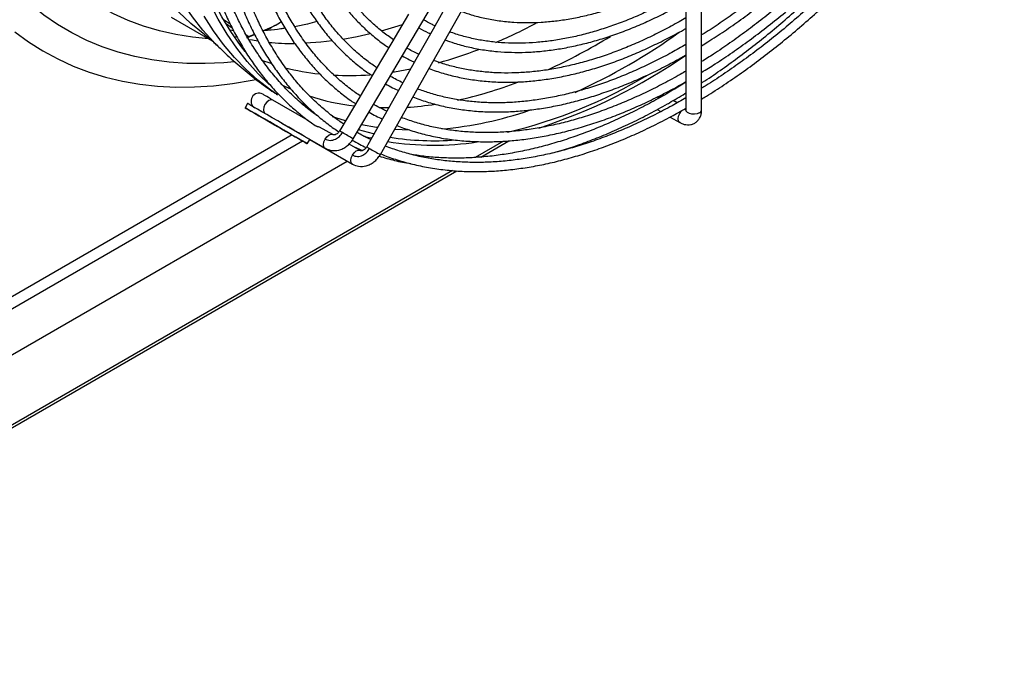
# Model space of a CAD drawing. Units: millimetres. Extents: x 5 to 414, y 3 to 291.
# Drawn here: x 219 to 232, y 30 to 38 of the extents above; entities that cross this region are included whole.
import ezdxf

# ---------------------------------------------------------------- set-up
doc = ezdxf.new("R2010")
doc.units = ezdxf.units.MM

msp = doc.modelspace()

# ---------------------------------------------------------------- linework, layer by layer
at = {"color": 7, "linetype": 'Continuous', "lineweight": 25}
for p, q in [((223.581, 36.811), (225.243, 39.626)), ((223.915, 36.621), (225.522, 39.467)), ((227.659, 39.52), (227.659, 37.169)), ((227.851, 37.169), (227.851, 39.52)), ((224.759, 38.506), (224.562, 38.158)), ((221.35, 38.305), (221.853, 38.014)), ((222.002, 38.269), (222.075, 38.22)), ((224.26, 38.339), (224.057, 37.994)), ((222.029, 38.22), (222.097, 38.174)), ((224.562, 38.158), (224.351, 37.783)), ((222.271, 38.087), (222.303, 38.066)), ((222.278, 38.052), (222.373, 38.091)), ((222.288, 38.058), (222.303, 38.066)), ((222.303, 38.066), (222.372, 38.095)), ((224.057, 37.994), (223.853, 37.65)), ((222.577, 37.734), (222.462, 37.774)), ((224.351, 37.783), (224.154, 37.435)), ((223.853, 37.65), (223.65, 37.305)), ((224.154, 37.435), (223.958, 37.086)), ((223.031, 37.038), (222.597, 37.288)), ((223.65, 37.305), (223.43, 36.934)), ((227.55, 37.254), (227.502, 37.282)), ((222.288, 37.245), (222.258, 37.193)), ((223.015, 37.205), (222.929, 37.26)), ((223.015, 37.212), (222.96, 37.24)), ((227.307, 37.173), (227.352, 37.147)), ((223.958, 37.086), (223.761, 36.738)), ((227.467, 37.08), (227.583, 37.014)), ((222.702, 37.006), (223.237, 36.697)), ((223.333, 36.864), (223.171, 36.957)), ((223.43, 36.934), (223.416, 36.909)), ((224.275, 36.92), (224.089, 36.929)), ((222.835, 36.86), (214.405, 31.994)), ((223.02, 36.753), (223.05, 36.805)), ((223.05, 36.805), (223.573, 36.503)), ((223.669, 36.67), (223.531, 36.749)), ((223.594, 36.713), (223.697, 36.67)), ((223.761, 36.738), (223.748, 36.715)), ((225.146, 36.59), (225.49, 36.788)), ((209.098, 28.219), (223.51, 36.539)), ((207.895, 26.631), (224.852, 36.421))]:
    msp.add_line(p, q, dxfattribs=at)
at = {"color": 8, "linetype": 'Continuous', "lineweight": 25}
for p, q in [((224.017, 37.191), (223.899, 37.193)), ((209.442, 28.983), (222.96, 36.787)), ((225.423, 36.784), (225.078, 36.584)), ((224.799, 36.424), (207.947, 26.695))]:
    msp.add_line(p, q, dxfattribs=at)
at = {"color": 7, "linetype": 'Continuous', "lineweight": 25, "flags": 128}
for points in [[(221.765, 38.086), (221.743, 38.103), (221.591, 38.227), (221.447, 38.363), (221.31, 38.511), (221.182, 38.67), (221.063, 38.84), (220.953, 39.02), (220.851, 39.211), (220.758, 39.412), (220.675, 39.622), (220.601, 39.842), (220.537, 40.07), (220.483, 40.307), (220.438, 40.552), (220.403, 40.805), (220.378, 41.064), (220.363, 41.331), (220.358, 41.603)], [(222.557, 37.475), (222.419, 37.609), (222.283, 37.76), (222.156, 37.923), (222.037, 38.096), (221.927, 38.279), (221.825, 38.473), (221.733, 38.677), (221.65, 38.89), (221.577, 39.113), (221.513, 39.344), (221.459, 39.584), (221.414, 39.831), (221.379, 40.086), (221.355, 40.349), (221.34, 40.618), (221.335, 40.893)], [(222.258, 37.882), (222.203, 37.955), (222.083, 38.127), (221.972, 38.309), (221.871, 38.502), (221.778, 38.705), (221.695, 38.918), (221.621, 39.14), (221.556, 39.37), (221.502, 39.61), (221.457, 39.857), (221.422, 40.112), (221.397, 40.374), (221.384, 40.595)], [(221.808, 38.04), (221.612, 38.058), (221.407, 38.09), (221.207, 38.134), (221.012, 38.192), (220.824, 38.261), (220.643, 38.344), (220.468, 38.439), (220.3, 38.546), (220.14, 38.665), (219.987, 38.796), (219.842, 38.938), (219.706, 39.092), (219.578, 39.257), (219.458, 39.433)], [(222.129, 37.757), (221.996, 37.745), (221.768, 37.734), (221.545, 37.737), (221.327, 37.752), (221.114, 37.78), (220.906, 37.82), (220.704, 37.874), (220.508, 37.94), (220.319, 38.019), (220.136, 38.11), (219.96, 38.214), (219.791, 38.33), (219.63, 38.458), (219.477, 38.597)], [(222.653, 37.352), (222.571, 37.41), (222.415, 37.532), (222.266, 37.666), (222.126, 37.811), (221.994, 37.968), (221.871, 38.136), (221.756, 38.314)], [(219.436, 38.125), (219.604, 38.001), (219.779, 37.89), (219.961, 37.791), (220.15, 37.704), (220.345, 37.63), (220.547, 37.568), (220.755, 37.518), (220.968, 37.482), (221.186, 37.458), (221.409, 37.447), (221.637, 37.448), (221.869, 37.463), (222.105, 37.49), (222.344, 37.53), (222.391, 37.539)], [(224.284, 37.665), (224.088, 37.631), (224.063, 37.628)], [(222.597, 37.288), (222.57, 37.304), (222.546, 37.318), (222.525, 37.33), (222.507, 37.34), (222.493, 37.348), (222.483, 37.354), (222.476, 37.358), (222.474, 37.359)], [(222.328, 37.152), (222.372, 37.127), (222.425, 37.096), (222.485, 37.062), (222.55, 37.025), (222.617, 36.986), (222.686, 36.946), (222.752, 36.908), (222.816, 36.871), (222.873, 36.838), (222.923, 36.809), (222.964, 36.785), (222.994, 36.768), (223.013, 36.757), (223.02, 36.753), (223.015, 36.756), (222.998, 36.766), (222.969, 36.783), (222.929, 36.805), (222.881, 36.834), (222.824, 36.866), (222.762, 36.902), (222.695, 36.941), (222.627, 36.98), (222.559, 37.019), (222.494, 37.057), (222.433, 37.092), (222.379, 37.123), (222.334, 37.149), (222.298, 37.17), (222.273, 37.184), (222.26, 37.192), (222.259, 37.192), (222.271, 37.186), (222.294, 37.172), (222.328, 37.152)], [(223.05, 36.805), (223.045, 36.808), (223.028, 36.818), (222.999, 36.835), (222.959, 36.857), (222.911, 36.886), (222.854, 36.918), (222.792, 36.954), (222.725, 36.993), (222.657, 37.032), (222.589, 37.071), (222.524, 37.109), (222.463, 37.144), (222.409, 37.175), (222.364, 37.201), (222.328, 37.222), (222.303, 37.236), (222.29, 37.244), (222.288, 37.245)], [(222.54, 37.03), (222.523, 37.04), (222.518, 37.043), (222.527, 37.038), (222.547, 37.026), (222.578, 37.008), (222.615, 36.987), (222.655, 36.964), (222.693, 36.942), (222.725, 36.923), (222.748, 36.91), (222.76, 36.903), (222.758, 36.904), (222.743, 36.913), (222.717, 36.928), (222.683, 36.948), (222.644, 36.97), (222.604, 36.993), (222.568, 37.014), (222.54, 37.03)], [(223.489, 37.033), (223.474, 37.037), (223.329, 37.083)], [(223.836, 36.871), (223.83, 36.873), (223.647, 36.923)], [(223.881, 36.951), (223.869, 36.953), (223.684, 36.985)], [(223.806, 36.819), (223.775, 36.826), (223.714, 36.842)]]:
    msp.add_lwpolyline(points, dxfattribs=at)
at = {"color": 8, "linetype": 'Continuous', "lineweight": 25, "flags": 128}
for points in [[(221.911, 37.961), (221.876, 37.996), (221.74, 38.146), (221.612, 38.307), (221.493, 38.479), (221.382, 38.661), (221.28, 38.854), (221.188, 39.057), (221.104, 39.269), (221.031, 39.491), (220.966, 39.721), (220.912, 39.96), (220.867, 40.207), (220.832, 40.461), (220.807, 40.723), (220.792, 40.991), (220.787, 41.266)], [(224.184, 38.21), (224.087, 38.18), (223.924, 38.133)], [(222.154, 38.057), (222.151, 38.057), (222.126, 38.063)], [(222.415, 38.01), (222.348, 38.02), (222.301, 38.027)], [(223.323, 38.013), (223.187, 37.998), (222.996, 37.985)], [(223.792, 38.099), (223.631, 38.063), (223.455, 38.031)], [(222.807, 37.426), (222.712, 37.469), (222.707, 37.472)], [(222.597, 37.288), (222.575, 37.292), (222.549, 37.283), (222.523, 37.262), (222.501, 37.233), (222.487, 37.199), (222.481, 37.166), (222.487, 37.139), (222.501, 37.122)], [(227.653, 37.184), (227.657, 37.184), (227.659, 37.185)], [(227.823, 37.13), (227.796, 37.119), (227.764, 37.114), (227.731, 37.115), (227.701, 37.123), (227.678, 37.136), (227.663, 37.153), (227.659, 37.169)], [(227.583, 37.014), (227.568, 37.031), (227.563, 37.058), (227.568, 37.091), (227.583, 37.125), (227.605, 37.154), (227.609, 37.159)], [(223.237, 36.697), (223.236, 36.698), (223.222, 36.715), (223.217, 36.743), (223.222, 36.776), (223.237, 36.81)], [(223.237, 36.81), (223.26, 36.839), (223.286, 36.86), (223.312, 36.868), (223.333, 36.864)], [(223.573, 36.503), (223.558, 36.519), (223.553, 36.546), (223.558, 36.579), (223.572, 36.613)], [(223.572, 36.613), (223.594, 36.643), (223.62, 36.664), (223.646, 36.674), (223.668, 36.67), (223.668, 36.67)]]:
    msp.add_lwpolyline(points, dxfattribs=at)
at = {"color": 7, "linetype": 'Continuous', "lineweight": 25}
for centre, radius, start, end in [((222.725, 44.073), 6.614, 293.2038, 298.0664), ((223.14, 44.322), 7.627, 294.504, 305.5802), ((223.201, 42.903), 5.351, 285.4686, 291.0151), ((223.698, 43.559), 6.957, 288.0752, 304.7054), ((223.49, 40.591), 3, 255.721, 263.8017), ((223.532, 41.124), 3.535, 266.8929, 274.1502), ((224.065, 42.801), 6.073, 283.4133, 301.0432), ((222.426, 37.276), 0.096, 60, 240), ((227.385, 37.261), 0.0863, 88.1822, 151.4304), ((224.244, 41.552), 4.638, 275.2688, 288.8227), ((224.58, 40.238), 3.449, 260.9057, 274.2667), ((224.57, 40.363), 3.628, 261.0281, 278.4151)]:
    msp.add_arc(centre, radius, start, end, dxfattribs=at)
at = {"color": 8, "linetype": 'Continuous', "lineweight": 25}
for centre, radius, start, end in [((222.96, 44.234), 7.229, 294.5722, 301.4693), ((222.847, 41.327), 3.346, 264.8552, 270.2794), ((223.753, 42.346), 5.179, 282.3656, 290.8843), ((223.955, 40.161), 2.967, 252.0487, 263.0819), ((223.983, 41.212), 4.021, 273.6795, 278.6358), ((227.805, 37.172), 0.0458, 292.5527, 356.1271), ((223.201, 36.48), 0.48, 58.5468, 63.3897), ((222.135, 34.548), 2.686, 57.4216, 60.652), ((223.997, 37.09), 0.45, 236.4632, 241.6297), ((225.165, 39.028), 2.712, 239.3596, 242.5589)]:
    msp.add_arc(centre, radius, start, end, dxfattribs=at)
at = {"color": 7, "linetype": 'Continuous', "lineweight": 25}
for points, knots in [([(231.074, 41.458), (231.071, 41.453), (231.032, 41.388), (230.952, 41.264), (230.833, 41.082), (230.703, 40.893), (230.564, 40.698), (230.417, 40.5), (230.263, 40.301), (230.102, 40.104), (229.936, 39.908), (229.765, 39.715), (229.59, 39.527), (229.411, 39.343), (229.228, 39.164), (229.042, 38.991), (228.853, 38.825), (228.662, 38.665), (228.469, 38.513), (228.274, 38.368), (228.078, 38.231), (227.937, 38.137), (227.861, 38.091), (227.851, 38.085)], [0, 0, 0, 0, 0.003585, 0.045035, 0.088142, 0.13442, 0.182727, 0.232601, 0.283673, 0.335679, 0.388425, 0.441765, 0.495587, 0.549801, 0.60434, 0.659147, 0.714177, 0.769395, 0.82477, 0.880278, 0.935899, 0.991618, 1, 1, 1, 1]), ([(227.851, 37.954), (227.877, 37.969), (227.97, 38.025), (228.131, 38.132), (228.334, 38.273), (228.536, 38.423), (228.736, 38.582), (228.935, 38.748), (229.132, 38.922), (229.326, 39.103), (229.518, 39.291), (229.706, 39.486), (229.891, 39.687), (230.073, 39.894), (230.25, 40.107), (230.422, 40.323), (230.589, 40.543), (230.749, 40.764), (230.899, 40.979), (231.028, 41.176), (231.117, 41.314), (231.16, 41.384), (231.17, 41.399)], [0, 0, 0, 0, 0.020862, 0.076763, 0.132646, 0.188508, 0.244344, 0.30015, 0.355921, 0.411647, 0.467319, 0.52292, 0.578428, 0.633809, 0.689009, 0.743937, 0.798427, 0.852136, 0.904235, 0.952032, 0.989574, 1, 1, 1, 1]), ([(231.271, 41.336), (231.267, 41.33), (231.226, 41.263), (231.144, 41.134), (231.021, 40.946), (230.888, 40.752), (230.746, 40.551), (230.595, 40.347), (230.437, 40.142), (230.273, 39.938), (230.103, 39.736), (229.928, 39.536), (229.749, 39.341), (229.565, 39.15), (229.378, 38.964), (229.188, 38.784), (228.994, 38.611), (228.798, 38.444), (228.6, 38.284), (228.4, 38.131), (228.199, 37.986), (228.016, 37.862), (227.9, 37.789), (227.851, 37.759)], [0, 0, 0, 0, 0.004319, 0.04444, 0.086166, 0.130963, 0.177728, 0.226012, 0.275459, 0.325813, 0.376888, 0.428542, 0.480666, 0.533174, 0.586, 0.63909, 0.692401, 0.745896, 0.799546, 0.853329, 0.907224, 0.961215, 1, 1, 1, 1]), ([(227.851, 37.627), (227.907, 37.661), (228.033, 37.739), (228.228, 37.87), (228.436, 38.018), (228.643, 38.175), (228.849, 38.34), (229.052, 38.513), (229.254, 38.693), (229.453, 38.88), (229.649, 39.075), (229.842, 39.276), (230.032, 39.484), (230.218, 39.697), (230.4, 39.915), (230.577, 40.138), (230.748, 40.364), (230.913, 40.592), (231.068, 40.815), (231.204, 41.02), (231.302, 41.173), (231.352, 41.255), (231.366, 41.278)], [0, 0, 0, 0, 0.043476, 0.097644, 0.151795, 0.205926, 0.260033, 0.314112, 0.368158, 0.422162, 0.476115, 0.530001, 0.583802, 0.637484, 0.691, 0.744267, 0.797136, 0.849309, 0.900076, 0.947254, 0.98523, 1, 1, 1, 1]), ([(227.851, 37.497), (227.855, 37.5), (227.931, 37.548), (228.079, 37.65), (228.293, 37.803), (228.506, 37.966), (228.717, 38.136), (228.927, 38.315), (229.135, 38.501), (229.34, 38.694), (229.542, 38.894), (229.741, 39.101), (229.937, 39.315), (230.13, 39.534), (230.318, 39.758), (230.501, 39.988), (230.68, 40.22), (230.852, 40.455), (231.015, 40.689), (231.165, 40.911), (231.288, 41.102), (231.36, 41.217), (231.389, 41.264)], [0, 0, 0, 0, 0.003107, 0.058237, 0.11335, 0.168443, 0.223515, 0.27856, 0.333573, 0.388548, 0.443475, 0.498341, 0.553129, 0.607811, 0.662345, 0.716665, 0.770651, 0.824074, 0.87643, 0.926342, 0.970182, 1, 1, 1, 1]), ([(231.468, 41.215), (231.463, 41.207), (231.42, 41.137), (231.335, 41.004), (231.209, 40.811), (231.074, 40.611), (230.928, 40.404), (230.774, 40.195), (230.612, 39.984), (230.445, 39.773), (230.271, 39.565), (230.092, 39.359), (229.909, 39.157), (229.721, 38.959), (229.53, 38.767), (229.335, 38.58), (229.137, 38.399), (228.937, 38.225), (228.734, 38.057), (228.529, 37.897), (228.323, 37.745), (228.115, 37.601), (227.958, 37.497), (227.87, 37.443), (227.851, 37.432)], [0, 0, 0, 0, 0.004919, 0.04383, 0.0843, 0.127749, 0.173108, 0.219944, 0.267909, 0.316759, 0.366311, 0.416428, 0.467004, 0.517957, 0.569221, 0.620745, 0.672486, 0.72441, 0.776487, 0.828696, 0.881015, 0.933431, 0.985931, 1, 1, 1, 1]), ([(227.851, 37.3), (227.871, 37.312), (227.962, 37.366), (228.125, 37.473), (228.339, 37.619), (228.552, 37.774), (228.764, 37.938), (228.974, 38.109), (229.182, 38.289), (229.388, 38.476), (229.591, 38.67), (229.792, 38.871), (229.989, 39.079), (230.183, 39.293), (230.374, 39.512), (230.56, 39.737), (230.741, 39.966), (230.917, 40.199), (231.086, 40.432), (231.245, 40.662), (231.386, 40.875), (231.49, 41.037), (231.544, 41.125), (231.56, 41.152)], [0, 0, 0, 0, 0.014484, 0.067132, 0.119765, 0.172382, 0.224979, 0.277554, 0.330102, 0.382618, 0.435095, 0.487523, 0.539888, 0.59217, 0.644342, 0.696355, 0.748134, 0.799541, 0.8503, 0.899767, 0.946008, 0.983775, 1, 1, 1, 1]), ([(222.701, 40.82), (222.701, 40.807), (222.703, 40.721), (222.715, 40.565), (222.736, 40.352), (222.765, 40.144), (222.802, 39.942), (222.847, 39.746), (222.899, 39.557), (222.959, 39.373), (223.027, 39.196), (223.102, 39.027), (223.185, 38.864), (223.276, 38.71), (223.374, 38.563), (223.48, 38.424), (223.593, 38.293), (223.714, 38.171), (223.842, 38.059), (223.944, 37.979), (224.006, 37.939), (224.019, 37.931)], [0, 0, 0, 0, 0.009293, 0.065583, 0.121949, 0.178392, 0.234912, 0.291514, 0.348207, 0.405, 0.461907, 0.518946, 0.576136, 0.633503, 0.691076, 0.748888, 0.806975, 0.86538, 0.924145, 0.983316, 1, 1, 1, 1]), ([(224.076, 38.027), (224.032, 38.057), (223.941, 38.121), (223.812, 38.233), (223.686, 38.357), (223.566, 38.494), (223.458, 38.638), (223.36, 38.786), (223.273, 38.937), (223.193, 39.097), (223.12, 39.264), (223.055, 39.439), (222.997, 39.621), (222.946, 39.809), (222.904, 40.005), (222.869, 40.207), (222.841, 40.414), (222.822, 40.628), (222.812, 40.785), (222.811, 40.871), (222.811, 40.883)], [0, 0, 0, 0, 0.0575439, 0.1194519, 0.181892, 0.2448302, 0.3082251, 0.3653868, 0.4224772, 0.4795, 0.5364639, 0.593378, 0.6502508, 0.70709, 0.7639026, 0.820694, 0.8774689, 0.9342306, 0.9909812, 1, 1, 1, 1]), ([(223.872, 37.682), (223.831, 37.711), (223.741, 37.774), (223.61, 37.884), (223.479, 38.01), (223.354, 38.148), (223.237, 38.298), (223.131, 38.454), (223.037, 38.614), (222.953, 38.776), (222.876, 38.946), (222.806, 39.124), (222.744, 39.309), (222.69, 39.501), (222.643, 39.7), (222.604, 39.905), (222.572, 40.116), (222.549, 40.333), (222.533, 40.534), (222.53, 40.665), (222.528, 40.72)], [0, 0, 0, 0, 0.05143, 0.111218, 0.171496, 0.232235, 0.293399, 0.354948, 0.410208, 0.465411, 0.520559, 0.57566, 0.630723, 0.685753, 0.740758, 0.795741, 0.850709, 0.905663, 0.960607, 1, 1, 1, 1]), ([(223.669, 37.338), (223.628, 37.366), (223.537, 37.429), (223.405, 37.539), (223.269, 37.667), (223.14, 37.806), (223.018, 37.958), (222.908, 38.116), (222.809, 38.278), (222.72, 38.442), (222.639, 38.614), (222.565, 38.794), (222.498, 38.981), (222.439, 39.175), (222.387, 39.377), (222.344, 39.584), (222.307, 39.799), (222.279, 40.019), (222.259, 40.245), (222.247, 40.424), (222.246, 40.53), (222.245, 40.556)], [0, 0, 0, 0, 0.047417, 0.105299, 0.163633, 0.222394, 0.281552, 0.34107, 0.394672, 0.448222, 0.50172, 0.555174, 0.608591, 0.661976, 0.715336, 0.768675, 0.821997, 0.875307, 0.928606, 0.981896, 1, 1, 1, 1]), ([(222.418, 40.656), (222.42, 40.607), (222.424, 40.482), (222.44, 40.287), (222.465, 40.07), (222.498, 39.858), (222.539, 39.652), (222.587, 39.452), (222.643, 39.258), (222.707, 39.071), (222.778, 38.89), (222.857, 38.717), (222.944, 38.551), (223.038, 38.393), (223.14, 38.243), (223.249, 38.1), (223.366, 37.967), (223.491, 37.841), (223.623, 37.726), (223.732, 37.641), (223.798, 37.598), (223.816, 37.586)], [0, 0, 0, 0, 0.035285, 0.089878, 0.144541, 0.199275, 0.254081, 0.308966, 0.363936, 0.419002, 0.474177, 0.529477, 0.584922, 0.640535, 0.696342, 0.752373, 0.808663, 0.865247, 0.922165, 0.979458, 1, 1, 1, 1]), ([(221.576, 40.483), (221.577, 40.418), (221.582, 40.272), (221.597, 40.051), (221.621, 39.819), (221.653, 39.593), (221.692, 39.371), (221.74, 39.156), (221.795, 38.947), (221.858, 38.744), (221.928, 38.549), (222.007, 38.36), (222.093, 38.178), (222.186, 38.004), (222.288, 37.838), (222.396, 37.679), (222.513, 37.529), (222.637, 37.388), (222.768, 37.255), (222.908, 37.132), (223.024, 37.039), (223.096, 36.991), (223.116, 36.977)], [0, 0, 0, 0, 0.040958, 0.092204, 0.14351, 0.194874, 0.2463, 0.297789, 0.349349, 0.400985, 0.452707, 0.504528, 0.556461, 0.608522, 0.660732, 0.713112, 0.765686, 0.818483, 0.87153, 0.92486, 0.978504, 1, 1, 1, 1]), ([(223.164, 37.08), (223.148, 37.092), (223.079, 37.138), (222.965, 37.23), (222.823, 37.357), (222.688, 37.497), (222.56, 37.649), (222.439, 37.812), (222.33, 37.981), (222.232, 38.153), (222.145, 38.327), (222.065, 38.509), (221.992, 38.698), (221.927, 38.895), (221.87, 39.099), (221.82, 39.309), (221.778, 39.526), (221.743, 39.749), (221.716, 39.978), (221.698, 40.201), (221.692, 40.349), (221.689, 40.418)], [0, 0, 0, 0, 0.018788, 0.076264, 0.134169, 0.192482, 0.251177, 0.310222, 0.369584, 0.422936, 0.476244, 0.529509, 0.582736, 0.635932, 0.689101, 0.74225, 0.795381, 0.848499, 0.901605, 0.954702, 1, 1, 1, 1]), ([(222.135, 40.493), (222.135, 40.482), (222.137, 40.392), (222.148, 40.227), (222.168, 40.001), (222.197, 39.78), (222.233, 39.564), (222.278, 39.354), (222.33, 39.15), (222.39, 38.953), (222.457, 38.762), (222.532, 38.579), (222.615, 38.402), (222.705, 38.233), (222.804, 38.071), (222.909, 37.918), (223.022, 37.773), (223.143, 37.636), (223.272, 37.508), (223.408, 37.39), (223.522, 37.301), (223.592, 37.255), (223.612, 37.242)], [0, 0, 0, 0, 0.007514, 0.060493, 0.113538, 0.166647, 0.219823, 0.273067, 0.326385, 0.379786, 0.433279, 0.486877, 0.540595, 0.594451, 0.648468, 0.702669, 0.757083, 0.811739, 0.866672, 0.921917, 0.977509, 1, 1, 1, 1]), ([(221.85, 40.384), (221.852, 40.313), (221.857, 40.163), (221.874, 39.938), (221.898, 39.707), (221.931, 39.482), (221.971, 39.263), (222.019, 39.05), (222.075, 38.843), (222.139, 38.642), (222.21, 38.448), (222.289, 38.261), (222.376, 38.082), (222.47, 37.91), (222.572, 37.745), (222.682, 37.589), (222.799, 37.441), (222.924, 37.302), (223.056, 37.171), (223.196, 37.051), (223.314, 36.959), (223.387, 36.912), (223.408, 36.898)], [0, 0, 0, 0, 0.0445042, 0.0954902, 0.1465357, 0.1976408, 0.2488072, 0.3000386, 0.3513407, 0.402721, 0.4541896, 0.5057583, 0.5574419, 0.6092575, 0.6612248, 0.7133666, 0.7657081, 0.8182772, 0.8711039, 0.9242196, 0.9776564, 1, 1, 1, 1]), ([(223.466, 36.993), (223.425, 37.022), (223.332, 37.085), (223.196, 37.197), (223.056, 37.326), (222.923, 37.468), (222.797, 37.622), (222.679, 37.787), (222.572, 37.957), (222.477, 38.131), (222.392, 38.306), (222.314, 38.489), (222.244, 38.68), (222.182, 38.878), (222.127, 39.082), (222.079, 39.294), (222.04, 39.511), (222.008, 39.735), (221.984, 39.965), (221.968, 40.186), (221.964, 40.334), (221.962, 40.401)], [0, 0, 0, 0, 0.045094, 0.101154, 0.157631, 0.214505, 0.271747, 0.329326, 0.38721, 0.439143, 0.491034, 0.542884, 0.594699, 0.646484, 0.698245, 0.749987, 0.801712, 0.853425, 0.905127, 0.956821, 1, 1, 1, 1]), ([(224.905, 38.375), (224.946, 38.36), (225.04, 38.327), (225.195, 38.289), (225.369, 38.258), (225.543, 38.241), (225.716, 38.235), (225.887, 38.241), (226.06, 38.256), (226.237, 38.282), (226.416, 38.318), (226.597, 38.364), (226.78, 38.42), (226.964, 38.486), (227.15, 38.562), (227.336, 38.648), (227.506, 38.733), (227.614, 38.794), (227.659, 38.82)], [0, 0, 0, 0, 0.052164, 0.12068, 0.189908, 0.259826, 0.322861, 0.385932, 0.449029, 0.512147, 0.575278, 0.638419, 0.701562, 0.764705, 0.827841, 0.890968, 0.954083, 1, 1, 1, 1]), ([(227.659, 38.622), (227.653, 38.618), (227.585, 38.577), (227.455, 38.507), (227.269, 38.412), (227.084, 38.326), (226.899, 38.25), (226.715, 38.183), (226.533, 38.125), (226.353, 38.077), (226.174, 38.039), (225.998, 38.01), (225.823, 37.992), (225.652, 37.983), (225.483, 37.984), (225.317, 37.996), (225.154, 38.018), (224.995, 38.052), (224.865, 38.087), (224.79, 38.115), (224.764, 38.124)], [0, 0, 0, 0, 0.0058597, 0.0648914, 0.1240069, 0.1832046, 0.2424866, 0.3018596, 0.3613351, 0.4209297, 0.480665, 0.5405686, 0.6006737, 0.6610198, 0.7216521, 0.7826209, 0.8439805, 0.9057872, 0.9680967, 1, 1, 1, 1]), ([(224.708, 38.025), (224.745, 38.012), (224.836, 37.978), (224.989, 37.938), (225.166, 37.903), (225.344, 37.881), (225.52, 37.871), (225.695, 37.872), (225.872, 37.883), (226.053, 37.905), (226.236, 37.937), (226.422, 37.979), (226.61, 38.031), (226.799, 38.093), (226.99, 38.165), (227.182, 38.247), (227.374, 38.339), (227.534, 38.421), (227.628, 38.476), (227.659, 38.494)], [0, 0, 0, 0, 0.0440719, 0.109746, 0.1760624, 0.2430055, 0.3036028, 0.3642325, 0.4248867, 0.4855609, 0.5462501, 0.6069493, 0.6676537, 0.7283592, 0.7890619, 0.8497583, 0.9104453, 0.9711198, 1, 1, 1, 1]), ([(222.475, 38.138), (222.514, 38.152), (222.592, 38.182), (222.663, 38.226), (222.699, 38.248)], [0, 0, 0, 0, 0.490726, 1, 1, 1, 1]), ([(222.477, 38.134), (222.506, 38.146), (222.584, 38.176), (222.655, 38.22), (222.699, 38.248)], [0, 0, 0, 0, 0.376729, 1, 1, 1, 1]), ([(223.137, 38.249), (223.098, 38.239), (223.005, 38.214), (222.917, 38.197), (222.866, 38.187)], [0, 0, 0, 0, 0.4216204, 1, 1, 1, 1]), ([(224.585, 38.198), (224.571, 38.204), (224.521, 38.225), (224.475, 38.252), (224.443, 38.271)], [0, 0, 0, 0, 0.294372, 1, 1, 1, 1]), ([(227.659, 38.296), (227.631, 38.28), (227.54, 38.225), (227.384, 38.142), (227.192, 38.047), (227.001, 37.961), (226.81, 37.885), (226.621, 37.817), (226.433, 37.76), (226.247, 37.712), (226.063, 37.673), (225.881, 37.645), (225.701, 37.626), (225.524, 37.618), (225.349, 37.619), (225.178, 37.632), (225.01, 37.654), (224.846, 37.687), (224.697, 37.727), (224.606, 37.76), (224.566, 37.774)], [0, 0, 0, 0, 0.02472, 0.081775, 0.138907, 0.196115, 0.2534, 0.310772, 0.368239, 0.425819, 0.483531, 0.541399, 0.599455, 0.657732, 0.716272, 0.775119, 0.83432, 0.893925, 0.953983, 1, 1, 1, 1]), ([(222.116, 38.139), (222.115, 38.139), (222.1, 38.14), (222.087, 38.142), (222.074, 38.144)], [0, 0, 0, 0, 0.034679, 1, 1, 1, 1]), ([(222.747, 38.168), (222.73, 38.165), (222.658, 38.153), (222.572, 38.144), (222.506, 38.14), (222.488, 38.139)], [0, 0, 0, 0, 0.192119, 0.785719, 1, 1, 1, 1]), ([(224.386, 38.174), (224.423, 38.152), (224.47, 38.125), (224.52, 38.104), (224.53, 38.1)], [0, 0, 0, 0, 0.7999799, 1, 1, 1, 1]), ([(224.511, 37.676), (224.54, 37.665), (224.624, 37.632), (224.771, 37.59), (224.951, 37.55), (225.138, 37.523), (225.324, 37.508), (225.509, 37.505), (225.691, 37.513), (225.875, 37.531), (226.063, 37.559), (226.253, 37.598), (226.445, 37.647), (226.639, 37.705), (226.835, 37.774), (227.032, 37.853), (227.23, 37.941), (227.428, 38.04), (227.572, 38.115), (227.649, 38.16), (227.659, 38.166)], [0, 0, 0, 0, 0.0326971, 0.0958119, 0.1595102, 0.2237814, 0.2886012, 0.347046, 0.405518, 0.4640093, 0.5225154, 0.5810323, 0.6395556, 0.6980817, 0.7566069, 0.8151282, 0.8736428, 0.9321481, 0.9906412, 1, 1, 1, 1]), ([(221.764, 38.086), (221.785, 38.07), (221.832, 38.035), (221.88, 37.992), (221.904, 37.967), (221.911, 37.961)], [0, 0, 0, 0, 0.374448, 0.830027, 1, 1, 1, 1]), ([(221.912, 37.963), (221.946, 37.928), (222.041, 37.833), (222.206, 37.688), (222.405, 37.528), (222.555, 37.417), (222.64, 37.362), (222.654, 37.353)], [0, 0, 0, 0, 0.151266, 0.418745, 0.684713, 0.949423, 1, 1, 1, 1]), ([(224.388, 37.848), (224.384, 37.85), (224.332, 37.872), (224.284, 37.9), (224.239, 37.925)], [0, 0, 0, 0, 0.076835, 1, 1, 1, 1]), ([(227.659, 37.969), (227.601, 37.936), (227.477, 37.864), (227.287, 37.766), (227.09, 37.672), (226.893, 37.587), (226.697, 37.511), (226.502, 37.445), (226.309, 37.388), (226.118, 37.341), (225.928, 37.304), (225.741, 37.277), (225.556, 37.259), (225.374, 37.252), (225.195, 37.255), (225.018, 37.269), (224.845, 37.293), (224.676, 37.328), (224.517, 37.371), (224.416, 37.407), (224.369, 37.425)], [0, 0, 0, 0, 0.048489, 0.103768, 0.159116, 0.214534, 0.270026, 0.3256, 0.381267, 0.437041, 0.492942, 0.548993, 0.605222, 0.66166, 0.718344, 0.775315, 0.832614, 0.890285, 0.948372, 1, 1, 1, 1]), ([(224.182, 37.83), (224.212, 37.812), (224.261, 37.784), (224.313, 37.761), (224.333, 37.752)], [0, 0, 0, 0, 0.61281, 1, 1, 1, 1]), ([(224.314, 37.327), (224.341, 37.316), (224.426, 37.282), (224.573, 37.238), (224.757, 37.195), (224.947, 37.164), (225.144, 37.146), (225.34, 37.14), (225.533, 37.146), (225.722, 37.162), (225.914, 37.188), (226.109, 37.224), (226.306, 37.271), (226.505, 37.328), (226.705, 37.395), (226.907, 37.472), (227.111, 37.558), (227.314, 37.654), (227.497, 37.748), (227.612, 37.814), (227.659, 37.84)], [0, 0, 0, 0, 0.029515, 0.090406, 0.15183, 0.213778, 0.27623, 0.339156, 0.395661, 0.452189, 0.508731, 0.565283, 0.621842, 0.678404, 0.734967, 0.791528, 0.848083, 0.904631, 0.96117, 1, 1, 1, 1]), ([(227.659, 37.643), (227.636, 37.629), (227.545, 37.575), (227.386, 37.49), (227.183, 37.387), (226.98, 37.294), (226.777, 37.21), (226.576, 37.135), (226.376, 37.07), (226.178, 37.015), (225.981, 36.969), (225.787, 36.934), (225.595, 36.908), (225.405, 36.892), (225.218, 36.887), (225.034, 36.892), (224.853, 36.907), (224.676, 36.933), (224.502, 36.969), (224.333, 37.016), (224.225, 37.055), (224.172, 37.075)], [0, 0, 0, 0, 0.018142, 0.07174, 0.125403, 0.17913, 0.232923, 0.286787, 0.34073, 0.394762, 0.448898, 0.503157, 0.557559, 0.612132, 0.666903, 0.721908, 0.777181, 0.832761, 0.888686, 0.944997, 1, 1, 1, 1]), ([(224.191, 37.5), (224.139, 37.524), (224.087, 37.549), (224.037, 37.58), (224.035, 37.581)], [0, 0, 0, 0, 0.9724478, 1, 1, 1, 1]), ([(223.979, 37.485), (224.007, 37.469), (224.058, 37.439), (224.113, 37.414), (224.137, 37.403)], [0, 0, 0, 0, 0.5563342, 1, 1, 1, 1]), ([(224.117, 36.978), (224.144, 36.966), (224.23, 36.932), (224.38, 36.886), (224.567, 36.839), (224.762, 36.805), (224.962, 36.784), (225.162, 36.775), (225.358, 36.778), (225.552, 36.791), (225.748, 36.814), (225.947, 36.848), (226.148, 36.892), (226.352, 36.946), (226.557, 37.01), (226.764, 37.084), (226.972, 37.168), (227.18, 37.262), (227.39, 37.365), (227.55, 37.45), (227.639, 37.502), (227.659, 37.514)], [0, 0, 0, 0, 0.028102, 0.086999, 0.146385, 0.206252, 0.266584, 0.327354, 0.382079, 0.436825, 0.491584, 0.546354, 0.601131, 0.655913, 0.710696, 0.765478, 0.820256, 0.875029, 0.929794, 0.98455, 1, 1, 1, 1]), ([(227.659, 37.508), (227.607, 37.475), (227.484, 37.399), (227.292, 37.289), (227.081, 37.177), (226.871, 37.075), (226.661, 36.981), (226.453, 36.897), (226.245, 36.822), (226.039, 36.757), (225.834, 36.702), (225.632, 36.656), (225.431, 36.621), (225.233, 36.595), (225.037, 36.58), (224.844, 36.574), (224.654, 36.58), (224.472, 36.594), (224.355, 36.612), (224.299, 36.621)], [0, 0, 0, 0, 0.044216, 0.10348, 0.162814, 0.222216, 0.281686, 0.341226, 0.400842, 0.460542, 0.52034, 0.580248, 0.640288, 0.700481, 0.760854, 0.821437, 0.882263, 0.943369, 1, 1, 1, 1]), ([(227.659, 37.316), (227.602, 37.283), (227.476, 37.21), (227.279, 37.107), (227.07, 37.006), (226.862, 36.914), (226.654, 36.831), (226.448, 36.758), (226.243, 36.695), (226.04, 36.641), (225.838, 36.597), (225.639, 36.563), (225.442, 36.539), (225.248, 36.525), (225.057, 36.522), (224.868, 36.529), (224.683, 36.546), (224.501, 36.574), (224.322, 36.612), (224.148, 36.662), (224.032, 36.701), (223.976, 36.725), (223.975, 36.726)], [0, 0, 0, 0, 0.042379, 0.094506, 0.146692, 0.198938, 0.251247, 0.303624, 0.356078, 0.408618, 0.46126, 0.51402, 0.56692, 0.619983, 0.673236, 0.726711, 0.780439, 0.834456, 0.888796, 0.943494, 0.998581, 1, 1, 1, 1]), ([(227.456, 37.255), (227.52, 37.292), (227.587, 37.33), (227.655, 37.373), (227.659, 37.376)], [0, 0, 0, 0, 0.9427141, 1, 1, 1, 1]), ([(223.994, 37.152), (223.944, 37.175), (223.889, 37.201), (223.837, 37.233), (223.832, 37.236)], [0, 0, 0, 0, 0.903492, 1, 1, 1, 1]), ([(223.92, 36.629), (223.949, 36.616), (224.037, 36.58), (224.192, 36.532), (224.382, 36.483), (224.58, 36.447), (224.785, 36.422), (224.988, 36.411), (225.189, 36.411), (225.386, 36.422), (225.586, 36.443), (225.789, 36.474), (225.995, 36.515), (226.203, 36.567), (226.412, 36.629), (226.624, 36.701), (226.837, 36.782), (227.05, 36.874), (227.265, 36.975), (227.466, 37.078), (227.596, 37.151), (227.655, 37.184)], [0, 0, 0, 0, 0.028211, 0.08537, 0.14298, 0.201034, 0.259519, 0.318411, 0.371572, 0.424753, 0.477947, 0.531151, 0.584363, 0.637579, 0.690798, 0.744016, 0.797232, 0.850444, 0.903649, 0.956848, 1, 1, 1, 1]), ([(226.026, 36.64), (226.065, 36.651), (226.174, 36.681), (226.355, 36.742), (226.569, 36.822), (226.784, 36.912), (226.999, 37.011), (227.215, 37.121), (227.367, 37.203), (227.448, 37.25), (227.456, 37.255)], [0, 0, 0, 0, 0.0836652, 0.2336065, 0.3835426, 0.5334679, 0.6833777, 0.8332674, 0.9831312, 1, 1, 1, 1]), ([(227.583, 37.015), (227.589, 37.011), (227.607, 37), (227.639, 36.989), (227.678, 36.983), (227.719, 36.985), (227.76, 36.999), (227.795, 37.023), (227.823, 37.057), (227.842, 37.097), (227.851, 37.135), (227.85, 37.16), (227.85, 37.169)], [0, 0, 0, 0, 0.052953, 0.156039, 0.260861, 0.36663, 0.474707, 0.588353, 0.699116, 0.813861, 0.931891, 1, 1, 1, 1]), ([(227.659, 37.169), (227.659, 37.167), (227.659, 37.161), (227.658, 37.158), (227.658, 37.159), (227.658, 37.159)], [0, 0, 0, 0, 0.407992, 0.925772, 1, 1, 1, 1]), ([(223.776, 37.141), (223.804, 37.124), (223.857, 37.093), (223.913, 37.067), (223.94, 37.055)], [0, 0, 0, 0, 0.529553, 1, 1, 1, 1]), ([(223.116, 36.976), (223.116, 36.976), (223.116, 36.975), (223.12, 36.973), (223.127, 36.97), (223.137, 36.967), (223.149, 36.964), (223.161, 36.961), (223.169, 36.959), (223.171, 36.957), (223.171, 36.957)], [0, 0, 0, 0, 0.029661, 0.056129, 0.215026, 0.373444, 0.529117, 0.758962, 0.993113, 1, 1, 1, 1]), ([(223.237, 36.81), (223.257, 36.802), (223.297, 36.787), (223.362, 36.804), (223.416, 36.839), (223.44, 36.873), (223.451, 36.889)], [0, 0, 0, 0, 0.279602, 0.559215, 0.779604, 1, 1, 1, 1]), ([(223.237, 36.697), (223.261, 36.687), (223.314, 36.664), (223.391, 36.669), (223.455, 36.692), (223.503, 36.721), (223.547, 36.761), (223.57, 36.794), (223.581, 36.811)], [0, 0, 0, 0, 0.209461, 0.447142, 0.576414, 0.711839, 0.85312, 1, 1, 1, 1]), ([(223.416, 36.909), (223.413, 36.905), (223.408, 36.896), (223.394, 36.881), (223.374, 36.866), (223.35, 36.858), (223.339, 36.862), (223.333, 36.864)], [0, 0, 0, 0, 0.1011762, 0.2101193, 0.448173, 0.7116783, 1, 1, 1, 1]), ([(223.798, 36.803), (223.748, 36.827), (223.691, 36.854), (223.636, 36.888), (223.629, 36.892)], [0, 0, 0, 0, 0.864198, 1, 1, 1, 1]), ([(223.571, 36.797), (223.601, 36.78), (223.656, 36.747), (223.715, 36.719), (223.743, 36.707)], [0, 0, 0, 0, 0.534818, 1, 1, 1, 1]), ([(223.572, 36.613), (223.592, 36.605), (223.632, 36.59), (223.696, 36.607), (223.749, 36.644), (223.771, 36.677), (223.783, 36.694)], [0, 0, 0, 0, 0.279602, 0.559215, 0.779604, 1, 1, 1, 1]), ([(223.748, 36.715), (223.745, 36.711), (223.74, 36.702), (223.727, 36.687), (223.708, 36.672), (223.685, 36.664), (223.674, 36.668), (223.669, 36.67)], [0, 0, 0, 0, 0.101091, 0.209934, 0.447781, 0.711211, 1, 1, 1, 1]), ([(223.573, 36.503), (223.597, 36.492), (223.65, 36.469), (223.728, 36.476), (223.791, 36.499), (223.838, 36.529), (223.882, 36.569), (223.904, 36.603), (223.915, 36.621)], [0, 0, 0, 0, 0.20927, 0.447062, 0.57645, 0.711967, 0.853257, 1, 1, 1, 1]), ([(223.9, 36.599), (223.963, 36.582), (224.09, 36.546), (224.221, 36.518), (224.289, 36.509), (224.29, 36.509)], [0, 0, 0, 0, 0.493107, 0.991977, 1, 1, 1, 1])]:
    msp.add_open_spline(points, degree=3, knots=knots, dxfattribs=at)

doc.saveas('drawing.dxf')
